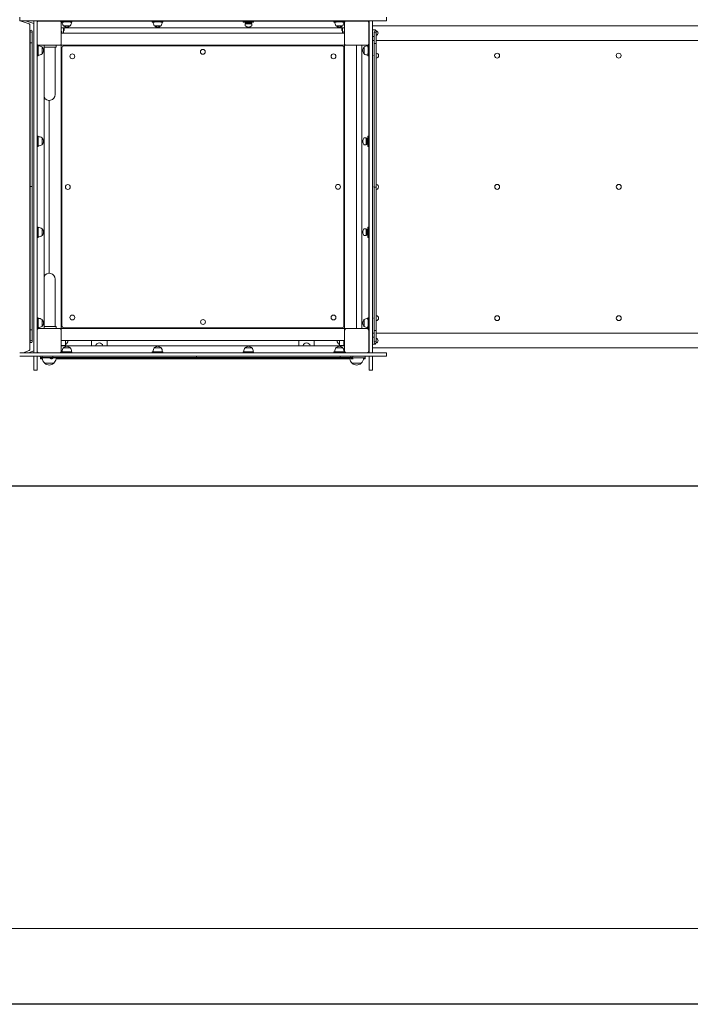
# Model space of a CAD drawing. Units: millimetres. Extents: x 9597 to 18890, y 6020 to 16570.
# Drawn here: x 12777 to 14718, y 6020 to 8870 of the extents above; entities that cross this region are included whole.
import ezdxf

# ---------------------------------------------------------------- set-up
doc = ezdxf.new("R2010")
doc.units = ezdxf.units.MM
doc.header["$LTSCALE"] = 71
doc.layers.add('Widoczne (ISO)', color=7, linetype='Continuous', lineweight=18)
doc.layers.add('Wymiar (ISO)', color=7, linetype='Continuous', lineweight=25)
doc.styles.add('tiff (ISO)', font='tahoma.ttf')
doc.dimstyles.new('tiff', dxfattribs={"dimscale": 71, "dimtxt": 4, "dimasz": 4, "dimexe": 3.175, "dimexo": 0, "dimgap": 0.762, "dimtad": 1, "dimdec": 0, "dimrnd": 1e-08, "dimzin": 0, "dimtxsty": 'tiff (ISO)', "dimblk": 'Filled-1', "dimcen": 0.09, "dimdle": 10, "dimclrd": 256, "dimclre": 256, "dimclrt": 256, "dimazin": 0, "dimtfac": 1, "dimtmove": 0, "dimatfit": 3, "dimfxl": 1, "dimtolj": 1, "dimtzin": 0, "dimlwd": 25, "dimlwe": 25, "dimarcsym": 0})

# ---------------------------------------------------------------- blocks, each defined once
blk = doc.blocks.new('Filled-1')
at = {"color": 0}
for p, q in [((0, 0), (-1, 0.25)), ((-1, 0.25), (-1, -0.25)), ((-1, 0), (0, 0)), ((-1, -0.25), (0, 0))]:
    blk.add_line(p, q, dxfattribs=at)
at = {"color": 0, "flags": 128}
blk.add_lwpolyline([(-1, -0.25), (0, 0), (-1, 0.25), (-1, -0.25)], dxfattribs=at)
at = {"color": 0}
blk.add_solid([(-1, -0.25), (0, 0), (-1, 0.25), (-1, -0.25)], dxfattribs=at)
blk = doc.blocks.new('*D4')
at = {"layer": 'Defpoints', "color": 0, "linetype": 'Continuous', "transparency": 16777216}
for p in [(13511, 13285.6), (10491.3, 7520.1), (16067, 7520.1)]:
    blk.add_point(p, dxfattribs=at)
at = {"layer": 'Wymiar (ISO)', "linetype": 'Continuous', "lineweight": 25, "transparency": 16777216}
for p, q in [((13511, 13285.6), (10265.9, 13285.6)), ((10491.3, 13001.6), (10491.3, 7804.1)), ((16067, 7520.1), (10265.9, 7520.1))]:
    blk.add_line(p, q, dxfattribs=at)
at = {"layer": 'Wymiar (ISO)', "linetype": 'Continuous', "lineweight": 25, "transparency": 16777216, "xscale": 284, "yscale": 284, "zscale": 284}
for p, rotation in [((10491.3, 13285.6), 90), ((10491.3, 7520.1), 270)]:
    blk.add_blockref('Filled-1', p, dxfattribs=dict(at, rotation=rotation))
at = {"layer": 'Wymiar (ISO)', "linetype": 'Continuous', "lineweight": 25, "transparency": 16777216, "insert": (10142, 9994.6), "char_height": 284, "attachment_point": 1, "rotation": 90, "style": 'tiff (ISO)'}
blk.add_mtext('\\A1;5766', dxfattribs=at)
blk = doc.blocks.new('*D5')
at = {"layer": 'Defpoints', "color": 0, "linetype": 'Continuous', "transparency": 16777216}
for p in [(12542, 15269.6), (9952, 6020.1), (16067, 6020.1)]:
    blk.add_point(p, dxfattribs=at)
at = {"layer": 'Wymiar (ISO)', "linetype": 'Continuous', "lineweight": 25, "transparency": 16777216}
for p, q in [((12542, 15269.6), (9726.6, 15269.6)), ((9952, 14985.6), (9952, 6304.1)), ((16067, 6020.1), (9726.6, 6020.1))]:
    blk.add_line(p, q, dxfattribs=at)
at = {"layer": 'Wymiar (ISO)', "linetype": 'Continuous', "lineweight": 25, "transparency": 16777216, "xscale": 284, "yscale": 284, "zscale": 284}
for p, rotation in [((9952, 15269.6), 90), ((9952, 6020.1), 270)]:
    blk.add_blockref('Filled-1', p, dxfattribs=dict(at, rotation=rotation))
at = {"layer": 'Wymiar (ISO)', "linetype": 'Continuous', "lineweight": 25, "transparency": 16777216, "insert": (9602.1, 10232.7), "char_height": 284, "attachment_point": 1, "rotation": 90, "style": 'tiff (ISO)'}
blk.add_mtext('\\A1;9250', dxfattribs=at)

msp = doc.modelspace()

# ---------------------------------------------------------------- linework, layer by layer
at = {"layer": 'Widoczne (ISO)'}
for p, q in [((12776.5, 8877.3), (12776.5, 8867.3)), ((12796.5, 8867.3), (12776.5, 8867.3)), ((12803.8, 8858), (12778.1, 8867.3)), ((12793.7, 8867.3), (12817, 8858.9)), ((13818.5, 8867.3), (12796.5, 8867.3)), ((12817, 7906.3), (12817, 8867.3)), ((12827, 8867.3), (12817, 8867.3)), ((12827, 8867.3), (12827, 7906.3)), ((12832, 8866.3), (12892, 8866.3)), ((12839.5, 8867.3), (12839.5, 8866.3)), ((12881.1, 8866.3), (12881.1, 8867.3)), ((12884.5, 8867.3), (12884.5, 8866.3)), ((12897, 8863.3), (12897, 8866.3)), ((12897, 8866.3), (12897.5, 8866.3)), ((12897.5, 8866.3), (12927.5, 8866.3)), ((12897.5, 8866.3), (12897.5, 8863.3)), ((12903.8, 8864.3), (12922.7, 8864.3)), ((12927.5, 8866.3), (13160.5, 8866.3)), ((12927.5, 8866.3), (12927.5, 8863.3)), ((13160.5, 8866.3), (13190.5, 8866.3)), ((13160.5, 8866.3), (13160.5, 8863.3)), ((13166.8, 8864.3), (13185.7, 8864.3)), ((13190.5, 8866.3), (13423.5, 8866.3)), ((13190.5, 8866.3), (13190.5, 8863.3)), ((13423.5, 8866.3), (13453.5, 8866.3)), ((13423.5, 8866.3), (13423.5, 8863.3)), ((13453.5, 8866.3), (13686.5, 8866.3)), ((13453.5, 8866.3), (13453.5, 8863.3)), ((13686.5, 8866.3), (13716.5, 8866.3)), ((13686.5, 8866.3), (13686.5, 8863.3)), ((13692.8, 8864.3), (13711.7, 8864.3)), ((13716.5, 8866.3), (13717, 8866.3)), ((13716.5, 8866.3), (13716.5, 8863.3)), ((13717, 8863.3), (13717, 8866.3)), ((13722, 8866.3), (13782, 8866.3)), ((13729.5, 8867.3), (13729.5, 8866.3)), ((13771.1, 8866.3), (13771.1, 8867.3)), ((13774.5, 8867.3), (13774.5, 8866.3)), ((13788, 7906.3), (13788, 8867.3)), ((13798, 8867.3), (13788, 8867.3)), ((13798, 8867.3), (13798, 7906.3)), ((13838.5, 8867.3), (13818.5, 8867.3)), ((13838.5, 8867.3), (13838.5, 8877.3)), ((12806.2, 7917.7), (12806.2, 8852.9)), ((12806.5, 8803.4), (12806.5, 8837.2)), ((12812.5, 8803.4), (12812.5, 8837.2)), ((12897, 8863.3), (12897, 8849.3)), ((12897, 8861.3), (12897, 8801.3)), ((12897, 8846.3), (13717, 8846.3)), ((12897, 8836), (12899, 8836)), ((12903.9, 8863.3), (12897.5, 8863.3)), ((12899, 8831.3), (12899, 8836)), ((12903, 8852.8), (12923, 8852.8)), ((12903, 8831.3), (12903, 8846.3)), ((12903, 8838.8), (12905, 8838.8)), ((12905, 8846.3), (12905, 8838.8)), ((12927.5, 8863.3), (12922.6, 8863.3)), ((13166.9, 8863.3), (13160.5, 8863.3)), ((13166, 8852.8), (13186, 8852.8)), ((13190.5, 8863.3), (13185.6, 8863.3)), ((13453.5, 8863.3), (13423.5, 8863.3)), ((13430, 8860.8), (13429, 8858.5)), ((13429, 8858.5), (13449, 8858.5)), ((13429, 8858.5), (13429, 8853.3)), ((13430, 8860.8), (13448, 8860.8)), ((13445, 8860.8), (13433, 8860.8)), ((13433, 8860.8), (13433, 8860.8)), ((13445, 8860.8), (13445, 8860.8)), ((13448, 8860.8), (13449, 8858.5)), ((13449, 8858.5), (13449, 8853.3)), ((13692.9, 8863.3), (13686.5, 8863.3)), ((13692, 8852.8), (13712, 8852.8)), ((13709, 8838.8), (13709, 8846.3)), ((13711, 8838.8), (13709, 8838.8)), ((13711, 8846.3), (13711, 8831.3)), ((13716.5, 8863.3), (13711.6, 8863.3)), ((13715, 8836), (13717, 8836)), ((13715, 8836), (13715, 8831.3)), ((13717, 8863.3), (13717, 8849.3)), ((13717, 8801.3), (13717, 8861.3)), ((13787, 8861.3), (13787, 8801.3)), ((13788, 8853.8), (13787, 8853.8)), ((15577.6, 8852.5), (13798, 8852.5)), ((13798, 8841.3), (13807, 8841.3)), ((13807, 8837.8), (13807, 8841.3)), ((12899, 8831.3), (12897, 8831.3)), ((12903, 8831.3), (12899, 8831.3)), ((13711, 8831.3), (12903, 8831.3)), ((13711, 8831.3), (12903, 8831.3)), ((13711, 8831.3), (13715, 8831.3)), ((13717, 8831.3), (13715, 8831.3)), ((13788, 8808.8), (13787, 8808.8)), ((13798, 8821.3), (13802.5, 8821.3)), ((13798, 8810.1), (13802.5, 8810.1)), ((13802.5, 8835.2), (13802.5, 8801.4)), ((13808.5, 8835.2), (13808.5, 8801.4)), ((13808.5, 8810.1), (15577.6, 8810.1)), ((12812.5, 8803.4), (12806.5, 8803.4)), ((12806.5, 8803.4), (12806.5, 8387.8)), ((12812.5, 8803.4), (12812.5, 8387.8)), ((12830, 8796.3), (12827, 8796.3)), ((12827, 8795.8), (12830, 8795.8)), ((12830, 8796.3), (12844, 8796.3)), ((12830, 8795.8), (12830, 8790.9)), ((12830, 8772.1), (12830, 8790.9)), ((12892, 8796.3), (12832, 8796.3)), ((12841.5, 8771.3), (12841.5, 8791.3)), ((12847, 7976.3), (12847, 8796.3)), ((12882, 8790.3), (12847, 8790.3)), ((12878.9, 8790.3), (12878.9, 8737.5)), ((12882, 8796.3), (12882, 8790.3)), ((12894, 8796.3), (12892, 8796.3)), ((12894, 8796.3), (12897, 8796.3)), ((12897, 8801.3), (12897, 8799.3)), ((12897, 8796.3), (12897, 8799.3)), ((12897, 7976.3), (12897, 8796.3)), ((13717, 8796.3), (12897, 8796.3)), ((12899, 8789.3), (12899, 7983.3)), ((13710, 8794.3), (12904, 8794.3)), ((13715, 7983.3), (13715, 8789.3)), ((13717, 8799.3), (13717, 8801.3)), ((13717, 8799.3), (13717, 8796.3)), ((13717, 8796.3), (13720, 8796.3)), ((13717, 7976.3), (13717, 8796.3)), ((13722, 8796.3), (13720, 8796.3)), ((13782, 8796.3), (13722, 8796.3)), ((13752, 7976.3), (13752, 8796.3)), ((13752, 7976.3), (13752, 8796.3)), ((13767, 8796.3), (13767, 7976.3)), ((13784, 8796.3), (13770, 8796.3)), ((13773.5, 8791.3), (13773.5, 8771.3)), ((13784, 8796.3), (13787, 8796.3)), ((13784, 8790.8), (13784, 8795.8)), ((13787, 8795.8), (13784, 8795.8)), ((13785, 8790.9), (13785, 8772.1)), ((13787, 8796.3), (13787, 8801.3)), ((13787, 8796.3), (13787, 8795.8)), ((13787, 8795.8), (13787, 8765.8)), ((13802.5, 8801.4), (13808.5, 8801.4)), ((13802.5, 8385.8), (13802.5, 8801.4)), ((13808.5, 8385.8), (13808.5, 8801.4)), ((12827, 8765.8), (12830, 8765.8)), ((12830, 8772.1), (12830, 8765.8)), ((13784, 8765.8), (13784, 8772.1)), ((13787, 8765.8), (13784, 8765.8)), ((13787, 8765.8), (13787, 8532.8)), ((13808.5, 8773.4), (13808.7, 8773.4)), ((13808.5, 8759.2), (13808.7, 8759.2)), ((14158.6, 8773.4), (14158.7, 8773.4)), ((14158.6, 8759.2), (14158.7, 8759.2)), ((14510.8, 8773.4), (14510.8, 8773.4)), ((14510.8, 8759.2), (14510.8, 8759.2)), ((12878.9, 8653.3), (12878.9, 8737.5)), ((12862, 8136.1), (12862, 8636.4)), ((12827, 8532.8), (12830, 8532.8)), ((12830, 8532.8), (12830, 8527.9)), ((12830, 8509.1), (12830, 8527.9)), ((12841.5, 8508.3), (12841.5, 8528.3)), ((13779.3, 8528.3), (13774, 8528.3)), ((13779.3, 8528.3), (13779.3, 8508.3)), ((13781.5, 8527.3), (13779.3, 8528.3)), ((13781.5, 8527.3), (13781.5, 8509.3)), ((13781.5, 8512.3), (13781.5, 8524.3)), ((13781.5, 8524.3), (13781.5, 8524.3)), ((13784, 8502.8), (13784, 8532.8)), ((13787, 8532.8), (13784, 8532.8)), ((13787, 8532.8), (13787, 8502.8)), ((12827, 8502.8), (12830, 8502.8)), ((12830, 8509.1), (12830, 8502.8)), ((13779.3, 8508.3), (13774, 8508.3)), ((13781.5, 8509.3), (13779.3, 8508.3)), ((13781.5, 8512.3), (13781.5, 8512.3)), ((13787, 8502.8), (13784, 8502.8)), ((13787, 8502.8), (13787, 8269.8)), ((12812.5, 8387.8), (12806.5, 8387.8)), ((12806.5, 8387.8), (12806.5, 7972.2)), ((12812.5, 8387.8), (12806.5, 8387.8)), ((12812.5, 8387.8), (12812.5, 7972.2)), ((13802.5, 8385.8), (13808.5, 8385.8)), ((13802.5, 8385.8), (13808.5, 8385.8)), ((13802.5, 7970.2), (13802.5, 8385.8)), ((13808.5, 7970.2), (13808.5, 8385.8)), ((13808.7, 8393.4), (13808.8, 8393.4)), ((14158.8, 8393.4), (14158.9, 8393.4)), ((14511, 8393.4), (14511, 8393.4)), ((13808.7, 8379.2), (13808.8, 8379.2)), ((14158.8, 8379.2), (14158.9, 8379.2)), ((14511, 8379.2), (14511, 8379.2)), ((12827, 8269.8), (12830, 8269.8)), ((12830, 8269.8), (12830, 8264.9)), ((13784, 8239.8), (13784, 8269.8)), ((13787, 8269.8), (13784, 8269.8)), ((13787, 8269.8), (13787, 8239.8)), ((12827, 8239.8), (12830, 8239.8)), ((12830, 8246.1), (12830, 8264.9)), ((12830, 8246.1), (12830, 8239.8)), ((12841.5, 8245.3), (12841.5, 8265.3)), ((13779.3, 8265.3), (13774, 8265.3)), ((13779.3, 8245.3), (13774, 8245.3)), ((13779.3, 8265.3), (13779.3, 8245.3)), ((13781.5, 8264.3), (13779.3, 8265.3)), ((13781.5, 8246.3), (13779.3, 8245.3)), ((13781.5, 8264.3), (13781.5, 8246.3)), ((13781.5, 8249.3), (13781.5, 8261.3)), ((13781.5, 8261.3), (13781.5, 8261.3)), ((13781.5, 8249.3), (13781.5, 8249.3)), ((13787, 8239.8), (13784, 8239.8)), ((13787, 8239.8), (13787, 8006.8)), ((12878.9, 8035.1), (12878.9, 8119.3)), ((12878.9, 7982.3), (12878.9, 8035.1)), ((13808.7, 8013.4), (13808.8, 8013.4)), ((14158.8, 8013.4), (14158.9, 8013.4)), ((14511, 8013.4), (14511, 8013.4)), ((12827, 8006.8), (12830, 8006.8)), ((12830, 8006.8), (12830, 8001.9)), ((12830, 7983.1), (12830, 8001.9)), ((12830, 7983.1), (12830, 7976.8)), ((12841.5, 7982.3), (12841.5, 8002.3)), ((12847, 7982.3), (12882, 7982.3)), ((12882, 7976.3), (12882, 7982.3)), ((13773.5, 8002.3), (13773.5, 7982.3)), ((13784, 8001.8), (13784, 8006.8)), ((13787, 8006.8), (13784, 8006.8)), ((13784, 7976.8), (13784, 7983.1)), ((13785, 8001.9), (13785, 7983.1)), ((13787, 8006.8), (13787, 7976.8)), ((13808.7, 7999.2), (13808.8, 7999.2)), ((14158.8, 7999.2), (14158.9, 7999.2)), ((14511, 7999.2), (14511, 7999.2)), ((12806.5, 7938.4), (12806.5, 7972.2)), ((12812.5, 7972.2), (12806.5, 7972.2)), ((12812.5, 7938.4), (12812.5, 7972.2)), ((12827, 7976.8), (12830, 7976.8)), ((12830, 7976.3), (12827, 7976.3)), ((12830, 7976.3), (12844, 7976.3)), ((12832, 7976.3), (12892, 7976.3)), ((12892, 7976.3), (12894, 7976.3)), ((12897, 7976.3), (12894, 7976.3)), ((13717, 7976.3), (12897, 7976.3)), ((12897, 7973.3), (12897, 7976.3)), ((12897, 7973.3), (12897, 7971.3)), ((12897, 7971.3), (12897, 7911.3)), ((12904, 7978.3), (13710, 7978.3)), ((13717, 7976.3), (13717, 7973.3)), ((13720, 7976.3), (13717, 7976.3)), ((13717, 7971.3), (13717, 7973.3)), ((13717, 7911.3), (13717, 7971.3)), ((13720, 7976.3), (13722, 7976.3)), ((13722, 7976.3), (13782, 7976.3)), ((13784, 7976.3), (13770, 7976.3)), ((13787, 7976.8), (13784, 7976.8)), ((13784, 7976.3), (13787, 7976.3)), ((13787, 7976.8), (13787, 7976.3)), ((13787, 7971.3), (13787, 7976.3)), ((13787, 7971.3), (13787, 7911.3)), ((13788, 7963.8), (13787, 7963.8)), ((13802.5, 7962.5), (13798, 7962.5)), ((13802.5, 7970.2), (13802.5, 7936.4)), ((13802.5, 7970.2), (13808.5, 7970.2)), ((13808.5, 7970.2), (13808.5, 7936.4)), ((15577.6, 7962.5), (13808.5, 7962.5)), ((13717, 7941.3), (12897, 7941.3)), ((12897, 7927.3), (12908, 7927.3)), ((13717, 7926.3), (12897, 7926.3)), ((12909, 7941.3), (12909, 7928.3)), ((12984.5, 7930.8), (12984.5, 7941.3)), ((13029.5, 7941.3), (13029.5, 7930.8)), ((13584.5, 7941.3), (13584.5, 7930.8)), ((13629.5, 7930.8), (13629.5, 7941.3)), ((13702.5, 7928.3), (13702.5, 7941.3)), ((13714.5, 7927.3), (13703.5, 7927.3)), ((13714.5, 7941.3), (13714.5, 7927.3)), ((13717, 7929.3), (13714.5, 7929.3)), ((13798, 7951.3), (13802.5, 7951.3)), ((13798, 7931.3), (13807, 7931.3)), ((13807, 7931.3), (13807, 7933.8)), ((12776.5, 7906.3), (12796.5, 7906.3)), ((12796.5, 7896.3), (12776.5, 7896.3)), ((12786.4, 7906.3), (12803.8, 7912.5)), ((12796.5, 7906.3), (13818.5, 7906.3)), ((13818.5, 7896.3), (12796.5, 7896.3)), ((12817, 7911.7), (12802, 7906.3)), ((12817, 7906.3), (12827, 7906.3)), ((12817, 7895.8), (12817, 7896.3)), ((12827, 7895.8), (12817, 7895.8)), ((12817, 7875.8), (12817, 7895.8)), ((12827, 7896.3), (12827, 7895.8)), ((12827, 7895.8), (12827, 7875.8)), ((12872.9, 7896.3), (12872.9, 7892)), ((12897, 7909.3), (12897, 7923.3)), ((12897, 7909.3), (12897, 7906.3)), ((12897.5, 7909.3), (12903.8, 7909.3)), ((12897.5, 7906.3), (12897.5, 7909.3)), ((12923, 7920.8), (12903, 7920.8)), ((12922.7, 7909.3), (12903.8, 7909.3)), ((12922.7, 7909.3), (12927.5, 7909.3)), ((12927.5, 7906.3), (12927.5, 7909.3)), ((13160.5, 7909.3), (13166.8, 7909.3)), ((13160.5, 7906.3), (13160.5, 7909.3)), ((13186, 7920.8), (13166, 7920.8)), ((13185.7, 7909.3), (13166.8, 7909.3)), ((13185.7, 7909.3), (13190.5, 7909.3)), ((13190.5, 7906.3), (13190.5, 7909.3)), ((13288.5, 7896.3), (13288.5, 7892)), ((13288.5, 7896.3), (13288.5, 7892)), ((13423.5, 7909.3), (13429.8, 7909.3)), ((13423.5, 7906.3), (13423.5, 7909.3)), ((13449, 7920.8), (13429, 7920.8)), ((13448.7, 7909.3), (13429.8, 7909.3)), ((13448.7, 7909.3), (13453.5, 7909.3)), ((13453.5, 7906.3), (13453.5, 7909.3)), ((13686.5, 7909.3), (13692.8, 7909.3)), ((13686.5, 7906.3), (13686.5, 7909.3)), ((13712, 7920.8), (13692, 7920.8)), ((13711.7, 7909.3), (13692.8, 7909.3)), ((13704.1, 7896.3), (13704.1, 7892)), ((13711.7, 7909.3), (13716.5, 7909.3)), ((13716.5, 7906.3), (13716.5, 7909.3)), ((13717, 7909.3), (13717, 7923.3)), ((13717, 7909.3), (13717, 7906.3)), ((13777, 7896.3), (13777, 7891.3)), ((13788, 7918.8), (13787, 7918.8)), ((13788, 7906.3), (13798, 7906.3)), ((13788, 7895.8), (13788, 7896.3)), ((13798, 7895.8), (13788, 7895.8)), ((13788, 7875.8), (13788, 7895.8)), ((13798, 7920.1), (15577.6, 7920.1)), ((13798, 7896.3), (13798, 7895.8)), ((13798, 7895.8), (13798, 7875.8)), ((13818.5, 7906.3), (13838.5, 7906.3)), ((13838.5, 7896.3), (13818.5, 7896.3)), ((13838.5, 7896.3), (13838.5, 7906.3)), ((12817, 7875.8), (12817, 7855.8)), ((12827, 7855.8), (12827, 7875.8)), ((12836.8, 7891.3), (12836.8, 7893.1)), ((12836.8, 7891.3), (12836.8, 7891.3)), ((12837, 7891.3), (12836.8, 7891.3)), ((12837, 7892.9), (12837, 7891.3)), ((12837, 7891.3), (12852, 7891.3)), ((12872.9, 7892), (12839.1, 7892)), ((12849, 7875.8), (12875, 7875.8)), ((13037, 7891.3), (12852, 7891.3)), ((12872.9, 7892), (13288.5, 7892)), ((13037, 7891.3), (13072, 7891.3)), ((13107, 7891.3), (13072, 7891.3)), ((13507, 7891.3), (13107, 7891.3)), ((13288.5, 7892), (13704.1, 7892)), ((13542, 7891.3), (13507, 7891.3)), ((13542, 7891.3), (13577, 7891.3)), ((13762, 7891.3), (13577, 7891.3)), ((13737.9, 7892), (13704.1, 7892)), ((13739, 7875.8), (13765, 7875.8)), ((13762, 7891.3), (13777, 7891.3)), ((13788, 7875.8), (13788, 7855.8)), ((13798, 7855.8), (13798, 7875.8)), ((12817, 7855.8), (12827, 7855.8)), ((13798, 7855.8), (13788, 7855.8)), ((12289.4, 6239.5), (15280, 6239.5))]:
    msp.add_line(p, q, dxfattribs=at)
for centre, radius in [((12809.5, 8837.2), 3), ((13805.5, 8835.2), 3), ((13306.8, 8777.3), 7.1), ((12929, 8764.3), 7.1), ((13685, 8764.3), 7.1), ((12916, 8386.1), 7.1), ((13698, 8386.5), 7.1), ((12929, 8008.3), 7.1), ((13685, 8008.3), 7.1), ((13307.3, 7995.3), 7.1), ((12809.5, 7938.4), 3), ((13805.5, 7936.4), 3)]:
    msp.add_circle(centre, radius, dxfattribs=at)
for centre, radius, start, end in [((12832, 8861.3), 5, 90, 180), ((12892, 8861.3), 5, 0, 90), ((12954.5, 8880.8), 14.5, 248.5967, 291.4033), ((13189.5, 8880.8), 14.5, 248.5967, 291.4033), ((13424.5, 8880.8), 14.5, 248.5967, 291.4033), ((13659.5, 8880.8), 14.5, 248.5967, 291.4033), ((13722, 8861.3), 5, 90, 180), ((13782, 8861.3), 5, 0, 90), ((12921.5, 8864.7), 22, 183.6795, 212.7823), ((12904, 8853.3), 1, 210, 234.7658), ((12915.6, 8869.6), 21, 234.7658, 263.0573), ((12910.5, 8869.6), 21, 276.9427, 305.2342), ((12922, 8853.3), 1, 305.2342, 330), ((12904.5, 8864.7), 22, 327.2177, 356.3205), ((13184.5, 8864.7), 22, 183.6795, 212.7823), ((13167, 8853.3), 1, 210, 234.7658), ((13178.6, 8869.6), 21, 234.7658, 263.0573), ((13173.5, 8869.6), 21, 276.9427, 305.2342), ((13185, 8853.3), 1, 305.2342, 330), ((13167.5, 8864.7), 22, 327.2177, 356.3205), ((13430, 8853.3), 1, 180, 234.7658), ((13441.6, 8869.6), 21, 234.7658, 263.0573), ((13436.5, 8869.6), 21, 276.9427, 305.2342), ((13448, 8853.3), 1, 305.2342, 0), ((13710.5, 8864.7), 22, 183.6795, 212.7823), ((13693, 8853.3), 1, 210, 234.7658), ((13704.6, 8869.6), 21, 234.7658, 263.0573), ((13699.5, 8869.6), 21, 276.9427, 305.2342), ((13711, 8853.3), 1, 305.2342, 330), ((13693.5, 8864.7), 22, 327.2177, 356.3205), ((13807, 8831.3), 7, 282.4432, 90), ((12832, 8801.3), 5, 180, 270), ((12829.6, 8772.8), 22, 57.2177, 88.9273), ((12841, 8790.3), 1, 35.2342, 60), ((12824.7, 8778.7), 21, 6.9427, 35.2342), ((12824.7, 8783.8), 21, 324.7658, 353.0573), ((12892, 8801.3), 5, 270, 0), ((12904, 8789.3), 5, 90, 180), ((13710, 8789.3), 5, 0, 90), ((13722, 8801.3), 5, 180, 270), ((13790.4, 8778.7), 21, 144.7658, 173.0573), ((13790.4, 8783.8), 21, 186.9427, 215.2342), ((13774, 8790.3), 1, 120, 144.7658), ((13785.4, 8772.8), 22, 93.6795, 122.7823), ((13782, 8801.3), 5, 270, 0), ((12829.6, 8789.8), 22, 271.0727, 302.7823), ((12841, 8772.3), 1, 300, 324.7658), ((13774, 8772.3), 1, 215.2342, 240), ((13785.4, 8789.8), 22, 237.2177, 266.3205), ((12862, 8653.3), 16.9, 207.1006, 0), ((12829.6, 8509.8), 22, 57.2177, 88.9273), ((12841, 8527.3), 1, 35.2342, 60), ((12824.7, 8515.7), 21, 6.9427, 35.2342), ((13790.4, 8515.7), 21, 144.7658, 173.0573), ((13774, 8527.3), 1, 90, 144.7658), ((12829.6, 8526.8), 22, 271.0727, 302.7823), ((12841, 8509.3), 1, 300, 324.7658), ((12824.7, 8520.8), 21, 324.7658, 353.0573), ((13790.4, 8520.8), 21, 186.9427, 215.2342), ((13774, 8509.3), 1, 215.2342, 270), ((12829.6, 8246.8), 22, 57.2177, 88.9273), ((12829.6, 8263.8), 22, 271.0727, 302.7823), ((12841, 8264.3), 1, 35.2342, 60), ((12841, 8246.3), 1, 300, 324.7658), ((12824.7, 8252.7), 21, 6.9427, 35.2342), ((12824.7, 8257.8), 21, 324.7658, 353.0573), ((13790.4, 8252.7), 21, 144.7658, 173.0573), ((13790.4, 8257.8), 21, 186.9427, 215.2342), ((13774, 8264.3), 1, 90, 144.7658), ((13774, 8246.3), 1, 215.2342, 270), ((12862, 8119.3), 16.9, 0, 152.8994), ((12829.6, 7983.8), 22, 57.2177, 88.9273), ((12829.6, 8000.8), 22, 271.0727, 302.7823), ((12841, 8001.3), 1, 35.2342, 60), ((12841, 7983.3), 1, 300, 324.7658), ((12824.7, 7989.7), 21, 6.9427, 35.2342), ((12824.7, 7994.8), 21, 324.7658, 353.0573), ((12904, 7983.3), 5, 180, 270), ((13710, 7983.3), 5, 270, 0), ((13790.4, 7989.7), 21, 144.7658, 173.0573), ((13790.4, 7994.8), 21, 186.9427, 215.2342), ((13774, 8001.3), 1, 120, 144.7658), ((13774, 7983.3), 1, 215.2342, 240), ((13785.4, 7983.8), 22, 93.6795, 122.7823), ((13785.4, 8000.8), 22, 237.2177, 266.3205), ((12832, 7971.3), 5, 90, 180), ((12892, 7971.3), 5, 0, 90), ((13722, 7971.3), 5, 90, 180), ((13782, 7971.3), 5, 0, 90), ((12915.6, 7903.9), 21, 96.9427, 125.2342), ((12908, 7928.3), 1, 270, 0), ((12904, 7941.3), 12, 294.6243, 0), ((12910.5, 7903.9), 21, 54.7658, 83.0573), ((13007, 7930.8), 22.5, 180, 191.537), ((13007, 7923.8), 11, 13.1366, 166.8634), ((13007, 7930.8), 22.5, 348.463, 0), ((13178.6, 7903.9), 21, 96.9427, 125.2342), ((13173.5, 7903.9), 21, 54.7658, 83.0573), ((13441.6, 7903.9), 21, 96.9427, 125.2342), ((13436.5, 7903.9), 21, 54.7658, 83.0573), ((13607, 7930.8), 22.5, 180, 191.537), ((13607, 7923.8), 11, 13.1366, 166.8634), ((13607, 7930.8), 22.5, 348.463, 0), ((13704.6, 7903.9), 21, 96.9427, 125.2342), ((13707.5, 7941.3), 12, 180, 245.3757), ((13699.5, 7903.9), 21, 54.7658, 83.0573), ((13703.5, 7928.3), 1, 180, 270), ((13807, 7941.3), 7, 275.7814, 77.5568), ((12832, 7911.3), 5, 180, 270), ((12839.1, 7895), 3, 155.2884, 24.7116), ((12892, 7911.3), 5, 270, 0), ((12921.5, 7908.9), 22, 147.2177, 178.9273), ((12904, 7920.3), 1, 125.2342, 150), ((12922, 7920.3), 1, 30, 54.7658), ((12904.5, 7908.9), 22, 1.0727, 32.7823), ((13184.5, 7908.9), 22, 147.2177, 178.9273), ((13167, 7920.3), 1, 125.2342, 150), ((13185, 7920.3), 1, 30, 54.7658), ((13167.5, 7908.9), 22, 1.0727, 32.7823), ((13447.5, 7908.9), 22, 147.2177, 178.9273), ((13430, 7920.3), 1, 125.2342, 150), ((13448, 7920.3), 1, 30, 54.7658), ((13430.5, 7908.9), 22, 1.0727, 32.7823), ((13710.5, 7908.9), 22, 147.2177, 178.9273), ((13693, 7920.3), 1, 125.2342, 150), ((13711, 7920.3), 1, 30, 54.7658), ((13693.5, 7908.9), 22, 1.0727, 32.7823), ((13722, 7911.3), 5, 180, 270), ((13737.9, 7895), 3, 155.2884, 24.7116), ((13782, 7911.3), 5, 270, 0), ((12864, 7891.9), 22, 181.5657, 227.0434), ((12850, 7876.2), 1, 206.4679, 228.6754), ((12863.2, 7891.3), 21, 228.6754, 266.7065), ((12860.8, 7891.3), 21, 273.2935, 311.3246), ((12866.7, 7891.7), 3, 187.9097, 270), ((12874, 7876.2), 1, 311.3246, 333.5321), ((12860, 7891.9), 22, 312.9566, 351.6672), ((13043.4, 7891.7), 3, 270, 352.0903), ((13132.6, 7891.7), 3, 270, 352.0903), ((13156.9, 7891.7), 3, 187.9097, 270), ((13164.1, 7891.7), 3, 270, 352.0903), ((13441.3, 7891.7), 3, 187.9097, 270), ((13442.6, 7891.7), 3, 270, 352.0903), ((13451, 7891.7), 3, 270, 352.0903), ((13478.7, 7891.7), 3, 187.9097, 270), ((13563.2, 7891.7), 3, 187.9097, 270), ((13754, 7891.9), 22, 188.3328, 227.0434), ((13740, 7876.2), 1, 206.4679, 228.6754), ((13753.2, 7891.3), 21, 228.6754, 266.7065), ((13750.8, 7891.3), 21, 273.2935, 311.3246), ((13764, 7876.2), 1, 311.3246, 333.5321), ((13750, 7891.9), 22, 312.9566, 358.4343)]:
    msp.add_arc(centre, radius, start, end, dxfattribs=at)
for centre, major_axis, ratio, start_param, end_param in [((12803.4, 8853.1), (0.22, -5.03), 0.572739, 1.493783, 2.910552), ((13808.5, 8766.3), (0, 7.1), 0.987136, 1.021439, 2.120153), ((13808.5, 8766.3), (0, 7.1), 0.987136, 3.144815, 6.279963), ((13808.7, 8766.3), (0, 7.1), 0.987136, 3.141593, 6.283185), ((14158.7, 8766.3), (0, 7.1), 0.995261, 3.141593, 6.283185), ((14510.8, 8766.3), (0, 7.1), 0.999415, 3.141593, 6.283185), ((13808.7, 8386.3), (0, 7.1), 0.987136, 1.078316, 2.063276), ((13808.7, 8386.3), (0, 7.1), 0.987136, 3.11651, 6.308268), ((13808.7, 8006.3), (0, 7.1), 0.987136, 1.069439, 2.072154), ((13808.7, 8006.3), (0, 7.1), 0.987136, 3.120743, 6.304035), ((13808.8, 8006.3), (0, 7.1), 0.987136, 3.141593, 6.283185), ((14158.9, 8006.3), (0, 7.1), 0.995261, 3.141593, 6.283185), ((14511, 8006.3), (0, 7.1), 0.999415, 3.141593, 6.283185), ((12803.4, 7917.5), (-0.22, -5.03), 0.572739, 0.231041, 1.64781), ((13131.9, 7891.7), (0, -3), 0.989212, 0, 1.432746), ((13443.7, 7891.7), (0, -3), 0.956509, 0, 1.432746), ((13447.2, 7891.7), (0, -3), 0.978382, 5.621407, 7.715932)]:
    msp.add_ellipse(centre, major_axis=major_axis, ratio=ratio, start_param=start_param, end_param=end_param, dxfattribs=at)
for centre, major_axis, ratio in [((14158.6, 8766.3), (0, 7.1), 0.995261), ((14510.8, 8766.3), (0, 7.1), 0.999415), ((14158.8, 8386.3), (0, -7.1), 0.995261), ((14511, 8386.3), (0, -7.1), 0.999415), ((14158.8, 8006.3), (0, 7.1), 0.995261), ((14511, 8006.3), (0, 7.1), 0.999415)]:
    msp.add_ellipse(centre, major_axis=major_axis, ratio=ratio, dxfattribs=at)
for points, knots in [([(12837, 7891.3), (12837, 7891.1), (12837, 7891), (12837, 7890.5), (12837, 7890.1), (12837, 7889.8), (12837, 7889.6), (12837, 7889.4), (12837, 7889), (12837, 7888.9), (12837, 7888.7), (12837, 7888.7), (12837, 7888.7)], [-0.1612626, -0.1612626, -0.1612626, -0.1612626, -0.1172231, -0.1172231, 0, 0, 0, 0.0917714, 0.0917714, 0.1837108, 0.1837108, 0.2714129, 0.2714129, 0.2714129, 0.2714129]), ([(12869.2, 7888.7), (12869, 7888.7), (12868.9, 7888.7), (12868.4, 7888.8), (12868, 7888.9), (12867.3, 7889.3), (12867, 7889.5), (12866.5, 7890.1), (12866.3, 7890.4), (12866, 7891.2), (12866, 7891.5), (12866, 7892), (12866, 7892), (12866, 7892)], [-1.7011831, -1.7011831, -1.7011831, -1.7011831, -1.6663269, -1.6663269, -1.5411528, -1.5411528, -1.4218622, -1.4218622, -1.3076014, -1.3076014, -1.1951926, -1.1951926, -1.1833509, -1.1833509, -1.1833509, -1.1833509]), ([(12869.2, 7888.7), (12868.9, 7888.7), (12868.7, 7888.7), (12868.2, 7888.7), (12867.9, 7888.7), (12867.5, 7888.7), (12867.3, 7888.7), (12867, 7888.7), (12866.9, 7888.7), (12866.7, 7888.7), (12866.7, 7888.7), (12866.7, 7888.7)], [12.6471191, 12.6471191, 12.6471191, 12.6471191, 12.8177212, 12.8177212, 12.9883233, 12.9883233, 13.1589254, 13.1589254, 13.3295274, 13.3295274, 13.5001295, 13.5001295, 13.5001295, 13.5001295]), ([(12872.3, 7892), (12872.3, 7891.9), (12872.3, 7891.7), (12872.3, 7891.2), (12872.2, 7890.8), (12871.9, 7890.1), (12871.6, 7889.8), (12871.3, 7889.5), (12871.2, 7889.4), (12871, 7889.2), (12870.5, 7889), (12870.3, 7888.9), (12869.8, 7888.7), (12869.5, 7888.7), (12869.2, 7888.7)], [-0.281355, -0.281355, -0.281355, -0.281355, -0.234022, -0.234022, -0.119939, -0.119939, 0, 0, 0, 0.0712236, 0.0712236, 0.1430751, 0.1430751, 0.2367395, 0.2367395, 0.2367395, 0.2367395]), ([(12881.1, 7888.7), (12881.2, 7888.7), (12881.3, 7888.7), (12885.7, 7888.7), (12891.2, 7888.7), (12911.2, 7888.7), (12924, 7888.7), (12943.7, 7888.7), (12953.6, 7888.7), (12980.7, 7888.7), (13002.5, 7888.7), (13023.5, 7888.7), (13027.6, 7888.7), (13032.7, 7888.7), (13034.3, 7888.7), (13036.9, 7888.7), (13038, 7888.7), (13039, 7888.7), (13039, 7888.7), (13039.1, 7888.7)], [15.095944, 15.095944, 15.095944, 15.095944, 15.112523, 15.112523, 15.782653, 15.782653, 17.337018, 17.337018, 18.494497, 18.494497, 20.441076, 20.441076, 21.210951, 21.210951, 21.709976, 21.709976, 22.133517, 22.133517, 22.153217, 22.153217, 22.153217, 22.153217]), ([(13037, 7889.5), (13037, 7889.5), (13037, 7889.6), (13036.8, 7889.8), (13036.6, 7890), (13036.3, 7890.5), (13036.2, 7890.9), (13036.1, 7891.5), (13036.1, 7891.8), (13036.1, 7892)], [-0.5567757, -0.5567757, -0.5567757, -0.5567757, -0.5439217, -0.5439217, -0.4684075, -0.4684075, -0.3516252, -0.3516252, -0.276394, -0.276394, -0.276394, -0.276394]), ([(13039.1, 7888.7), (13039.1, 7888.7), (13039.1, 7888.7), (13038.6, 7888.7), (13038.3, 7888.8), (13037.6, 7889.1), (13037.3, 7889.3), (13037, 7889.5)], [-0.4745673, -0.4745673, -0.4745673, -0.4745673, -0.4693095, -0.4693095, -0.3511462, -0.3511462, -0.246939, -0.246939, -0.246939, -0.246939]), ([(13042.1, 7892), (13042.1, 7891.9), (13042.2, 7891.8), (13042.1, 7891.2), (13042.1, 7890.9), (13041.7, 7890.2), (13041.5, 7889.8), (13040.9, 7889.3), (13040.6, 7889.1), (13039.9, 7888.8), (13039.5, 7888.7), (13039.1, 7888.7)], [-0.9862905, -0.9862905, -0.9862905, -0.9862905, -0.9460222, -0.9460222, -0.8308327, -0.8308327, -0.7110659, -0.7110659, -0.5894506, -0.5894506, -0.4745673, -0.4745673, -0.4745673, -0.4745673]), ([(13043.4, 7888.7), (13043.4, 7888.7), (13043.3, 7888.7), (13042.9, 7888.7), (13042.6, 7888.7), (13041.9, 7888.7), (13041.5, 7888.7), (13040.6, 7888.7), (13040.2, 7888.7), (13039.5, 7888.7), (13039.2, 7888.7), (13039.1, 7888.7)], [23.233022, 23.233022, 23.233022, 23.233022, 23.48889, 23.48889, 23.744758, 23.744758, 24.000626, 24.000626, 24.256494, 24.256494, 24.512362, 24.512362, 24.512362, 24.512362]), ([(13080.5, 7888.7), (13070.9, 7888.7), (13061, 7888.7), (13046.6, 7888.7), (13045, 7888.7), (13043.4, 7888.7)], [2.262346, 2.262346, 2.262346, 2.262346, 3.1276682, 3.1276682, 3.2314822, 3.2314822, 3.2314822, 3.2314822]), ([(13080.5, 7888.7), (13080.3, 7888.7), (13080.1, 7888.7), (13079.6, 7888.9), (13079.3, 7889.1), (13078.8, 7889.5), (13078.7, 7889.8), (13078.4, 7890.4), (13078.3, 7890.7), (13078.2, 7891.3), (13078.2, 7891.7), (13078.2, 7892), (13078.2, 7892), (13078.2, 7892)], [-2.106062, -2.106062, -2.106062, -2.106062, -2.0035058, -2.0035058, -1.8537978, -1.8537978, -1.7338099, -1.7338099, -1.6299867, -1.6299867, -1.5304299, -1.5304299, -1.5259373, -1.5259373, -1.5259373, -1.5259373]), ([(13083.6, 7892), (13083.6, 7892), (13083.6, 7892), (13083.6, 7891.8), (13083.6, 7891.7), (13083.6, 7891.3), (13083.5, 7891), (13083.3, 7890.4), (13083.1, 7890.1), (13082.6, 7889.5), (13082.2, 7889.2), (13081.8, 7889), (13081.5, 7888.8), (13081.1, 7888.7), (13080.7, 7888.7), (13080.6, 7888.7), (13080.5, 7888.7)], [-0.4735076, -0.4735076, -0.4735076, -0.4735076, -0.4697221, -0.4697221, -0.4174904, -0.4174904, -0.3242259, -0.3242259, -0.1948957, -0.1948957, 0, 0, 0, 0.1455953, 0.1455953, 0.1847061, 0.1847061, 0.1847061, 0.1847061]), ([(13080.5, 7888.7), (13081.6, 7888.7), (13082.7, 7888.7), (13096.7, 7888.7), (13106.7, 7888.7), (13115.5, 7888.7), (13117.3, 7888.7), (13119.7, 7888.7), (13120.5, 7888.7), (13121.3, 7888.7)], [16.11968, 16.11968, 16.11968, 16.11968, 16.193005, 16.193005, 17.082354, 17.082354, 17.35504, 17.35504, 17.502056, 17.502056, 17.502056, 17.502056]), ([(13121.3, 7888.7), (13120.5, 7888.7), (13119.8, 7888.8), (13119.1, 7889), (13118.4, 7889.3), (13117.8, 7889.6), (13117, 7890.1), (13116.8, 7890.4), (13116.5, 7890.9), (13116.4, 7891.1), (13116.2, 7891.5), (13116.2, 7891.7), (13116.3, 7892), (13116.3, 7892), (13116.3, 7892)], [-0.2244198, -0.2244198, -0.2244198, -0.2244198, 0, 0, 0, 0.211963, 0.211963, 0.3345988, 0.3345988, 0.4220577, 0.4220577, 0.5043478, 0.5043478, 0.5154338, 0.5154338, 0.5154338, 0.5154338]), ([(13125.7, 7892), (13125.7, 7892), (13125.7, 7891.9), (13125.8, 7891.5), (13125.7, 7891.3), (13125.5, 7890.7), (13125.3, 7890.4), (13124.8, 7889.8), (13124.4, 7889.5), (13123.3, 7889), (13122.6, 7888.8), (13121.7, 7888.7), (13121.5, 7888.7), (13121.3, 7888.7)], [1.7726174, 1.7726174, 1.7726174, 1.7726174, 1.7964776, 1.7964776, 1.9030241, 1.9030241, 2.031266, 2.031266, 2.2004186, 2.2004186, 2.4294119, 2.4294119, 2.4787835, 2.4787835, 2.4787835, 2.4787835]), ([(13131.9, 7888.7), (13131.7, 7888.7), (13131.3, 7888.7), (13130.3, 7888.7), (13129.7, 7888.7), (13128.4, 7888.7), (13127.6, 7888.7), (13126, 7888.7), (13125.1, 7888.7), (13123.3, 7888.7), (13122.3, 7888.7), (13121.3, 7888.7)], [1.0110949, 1.0110949, 1.0110949, 1.0110949, 1.0738614, 1.0738614, 1.136628, 1.136628, 1.1993946, 1.1993946, 1.2621612, 1.2621612, 1.3249277, 1.3249277, 1.3249277, 1.3249277]), ([(13132.6, 7888.7), (13132.6, 7888.7), (13132.5, 7888.7), (13132.3, 7888.7), (13132.1, 7888.7), (13131.9, 7888.7)], [18.8713359, 18.8713359, 18.8713359, 18.8713359, 19.0283618, 19.0283618, 19.1537133, 19.1537133, 19.1537133, 19.1537133]), ([(13156.9, 7888.7), (13156, 7888.7), (13155.1, 7888.7), (13146.9, 7888.7), (13139.6, 7888.7), (13132.6, 7888.7)], [4.2954108, 4.2954108, 4.2954108, 4.2954108, 4.3463994, 4.3463994, 4.7543374, 4.7543374, 4.7543374, 4.7543374]), ([(13157.4, 7888.7), (13157.4, 7888.7), (13157.3, 7888.7), (13156.9, 7888.7), (13156.5, 7888.8), (13155.8, 7889.1), (13155.5, 7889.3), (13154.9, 7889.9), (13154.7, 7890.2), (13154.4, 7890.9), (13154.4, 7891.3), (13154.4, 7891.7), (13154.4, 7891.8), (13154.4, 7891.9), (13154.4, 7892)], [-0.4740549, -0.4740549, -0.4740549, -0.4740549, -0.4693811, -0.4693811, -0.351096, -0.351096, -0.2334913, -0.2334913, -0.1165757, -0.1165757, 0, 0, 0, 0.0334062, 0.0334062, 0.0334062, 0.0334062]), ([(13156.9, 7888.7), (13156.9, 7888.7), (13156.9, 7888.7), (13156.9, 7888.7), (13157, 7888.7), (13157, 7888.7), (13157, 7888.7), (13157.1, 7888.7), (13157.2, 7888.7), (13157.3, 7888.7), (13157.3, 7888.7), (13157.4, 7888.7)], [16.5603668, 16.5603668, 16.5603668, 16.5603668, 16.6242958, 16.6242958, 16.6882248, 16.6882248, 16.7521537, 16.7521537, 16.8160827, 16.8160827, 16.8800117, 16.8800117, 16.8800117, 16.8800117]), ([(13160.4, 7892), (13160.4, 7891.9), (13160.4, 7891.8), (13160.4, 7891.2), (13160.3, 7890.8), (13160, 7890.1), (13159.8, 7889.8), (13159.2, 7889.3), (13158.9, 7889.1), (13158.1, 7888.8), (13157.8, 7888.7), (13157.4, 7888.7)], [0.9145098, 0.9145098, 0.9145098, 0.9145098, 0.9557572, 0.9557572, 1.0725003, 1.0725003, 1.19, 1.19, 1.3082594, 1.3082594, 1.4221558, 1.4221558, 1.4221558, 1.4221558]), ([(13164.1, 7888.7), (13164, 7888.7), (13163.9, 7888.7), (13163.1, 7888.7), (13162.5, 7888.7), (13161.1, 7888.7), (13160.3, 7888.7), (13158.9, 7888.7), (13158.2, 7888.7), (13157.6, 7888.7), (13157.5, 7888.7), (13157.4, 7888.7)], [14.479349, 14.479349, 14.479349, 14.479349, 14.895553, 14.895553, 15.311756, 15.311756, 15.72796, 15.72796, 16.144163, 16.144163, 16.237618, 16.237618, 16.237618, 16.237618]), ([(13441.3, 7888.7), (13440.5, 7888.7), (13439.8, 7888.7), (13436.6, 7888.7), (13434, 7888.7), (13426.7, 7888.7), (13421.7, 7888.7), (13404.9, 7888.7), (13392.3, 7888.7), (13361.9, 7888.7), (13338.4, 7888.7), (13302.1, 7888.7), (13293, 7888.7), (13263.6, 7888.7), (13246.3, 7888.7), (13202.1, 7888.7), (13183, 7888.7), (13171, 7888.7), (13169.5, 7888.7), (13167.6, 7888.7), (13167, 7888.7), (13165.6, 7888.7), (13164.9, 7888.7), (13164.2, 7888.7), (13164.2, 7888.7), (13164.1, 7888.7)], [2.159035, 2.159035, 2.159035, 2.159035, 2.272972, 2.272972, 2.632776, 2.632776, 3.221907, 3.221907, 4.543949, 4.543949, 6.351728, 6.351728, 7.913609, 7.913609, 9.290969, 9.290969, 11.654576, 11.654576, 12.007283, 12.007283, 12.184058, 12.184058, 12.439596, 12.439596, 12.462315, 12.462315, 12.462315, 12.462315]), ([(13442.6, 7888.7), (13442.4, 7888.7), (13442.2, 7888.7), (13441.8, 7888.8), (13441.5, 7888.9), (13441, 7889.2), (13440.7, 7889.4), (13440.2, 7890), (13439.9, 7890.3), (13439.7, 7891), (13439.6, 7891.4), (13439.6, 7891.9), (13439.6, 7892), (13439.6, 7892)], [-1.8906159, -1.8906159, -1.8906159, -1.8906159, -1.8242611, -1.8242611, -1.7579064, -1.7579064, -1.6407124, -1.6407124, -1.5235196, -1.5235196, -1.4063272, -1.4063272, -1.3847334, -1.3847334, -1.3847334, -1.3847334]), ([(13442.6, 7888.7), (13442.6, 7888.7), (13442.6, 7888.7), (13442.5, 7888.7), (13442.4, 7888.7), (13442.1, 7888.7), (13442, 7888.7), (13441.7, 7888.7), (13441.5, 7888.7), (13441.3, 7888.7), (13441.3, 7888.7), (13441.3, 7888.7)], [28.0042087, 28.0042087, 28.0042087, 28.0042087, 28.1262888, 28.1262888, 28.2584095, 28.2584095, 28.3905302, 28.3905302, 28.5226509, 28.5226509, 28.6547715, 28.6547715, 28.6547715, 28.6547715]), ([(13445.6, 7892), (13445.6, 7891.9), (13445.6, 7891.8), (13445.6, 7891.3), (13445.5, 7890.9), (13445.2, 7890.2), (13445, 7889.8), (13444.5, 7889.3), (13444.1, 7889.1), (13443.4, 7888.8), (13443, 7888.7), (13442.6, 7888.7)], [-0.5061712, -0.5061712, -0.5061712, -0.5061712, -0.4687763, -0.4687763, -0.3515835, -0.3515835, -0.2343898, -0.2343898, -0.1171952, -0.1171952, 0, 0, 0, 0]), ([(13442.6, 7888.7), (13442.6, 7888.7), (13442.7, 7888.7), (13443, 7888.7), (13443.3, 7888.7), (13443.7, 7888.7)], [28.92737909, 28.92737909, 28.92737909, 28.92737909, 28.93095431, 28.93095431, 29, 29, 29, 29]), ([(13447.2, 7888.7), (13446.4, 7888.7), (13445.4, 7888.7), (13444.1, 7888.7), (13443.9, 7888.7), (13443.7, 7888.7)], [1.8007483, 1.8007483, 1.8007483, 1.8007483, 1.9873864, 1.9873864, 2.0262557, 2.0262557, 2.0262557, 2.0262557]), ([(13447.2, 7888.7), (13447.8, 7888.7), (13448.3, 7888.7), (13449.1, 7888.7), (13449.5, 7888.7), (13450.1, 7888.7), (13450.3, 7888.7), (13450.7, 7888.7), (13450.8, 7888.7), (13451, 7888.7), (13451, 7888.7), (13451, 7888.7)], [1, 1, 1, 1, 1.0691926, 1.0691926, 1.1383852, 1.1383852, 1.2075778, 1.2075778, 1.2767704, 1.2767704, 1.345963, 1.345963, 1.345963, 1.345963]), ([(13485.8, 7888.7), (13484.7, 7888.7), (13483.8, 7888.7), (13482.1, 7888.7), (13481.4, 7888.7), (13480.3, 7888.7), (13479.9, 7888.7), (13479.3, 7888.7), (13479.1, 7888.7), (13478.8, 7888.7), (13478.8, 7888.7), (13478.7, 7888.7)], [7.3690533, 7.3690533, 7.3690533, 7.3690533, 7.5589456, 7.5589456, 7.7488379, 7.7488379, 7.9387302, 7.9387302, 8.1286225, 8.1286225, 8.3185148, 8.3185148, 8.3185148, 8.3185148]), ([(13485.8, 7888.7), (13485.8, 7888.7), (13485.8, 7888.7), (13485.2, 7888.7), (13484.6, 7888.8), (13483.6, 7889.2), (13483.3, 7889.4), (13482.6, 7889.9), (13482.4, 7890.2), (13482.1, 7890.8), (13482, 7891.1), (13481.9, 7891.6), (13482, 7891.8), (13482, 7892)], [-1.728598, -1.728598, -1.728598, -1.728598, -1.7259537, -1.7259537, -1.5671204, -1.5671204, -1.4423965, -1.4423965, -1.3405991, -1.3405991, -1.2491404, -1.2491404, -1.193008, -1.193008, -1.193008, -1.193008]), ([(13490.1, 7892), (13490.1, 7891.9), (13490.1, 7891.7), (13490.1, 7891.2), (13490, 7891), (13489.7, 7890.4), (13489.4, 7890.1), (13489.1, 7889.8), (13488.7, 7889.5), (13488.2, 7889.2), (13487, 7888.8), (13486.4, 7888.7), (13485.8, 7888.7)], [-0.2493669, -0.2493669, -0.2493669, -0.2493669, -0.1994133, -0.1994133, -0.11536, -0.11536, 0, 0, 0, 0.1636456, 0.1636456, 0.3244646, 0.3244646, 0.3244646, 0.3244646]), ([(13485.8, 7888.7), (13485.9, 7888.7), (13486, 7888.7), (13487.3, 7888.7), (13488.8, 7888.7), (13493.3, 7888.7), (13496.8, 7888.7), (13509.9, 7888.7), (13522.2, 7888.7), (13536.1, 7888.7)], [10.956073, 10.956073, 10.956073, 10.956073, 10.97163, 10.97163, 11.229209, 11.229209, 11.626737, 11.626737, 12.494865, 12.494865, 12.494865, 12.494865]), ([(13536.1, 7888.7), (13536.1, 7888.7), (13536.1, 7888.7), (13535.8, 7888.7), (13535.4, 7888.8), (13534.8, 7889.3), (13534.5, 7889.5), (13534.3, 7889.8), (13534.2, 7890), (13534.1, 7890.3), (13533.9, 7890.7), (13533.8, 7891), (13533.7, 7891.5), (13533.7, 7891.7), (13533.8, 7892), (13533.8, 7892), (13533.8, 7892)], [-0.3307639, -0.3307639, -0.3307639, -0.3307639, -0.3225022, -0.3225022, -0.1425552, -0.1425552, 0, 0, 0, 0.0886284, 0.0886284, 0.1717914, 0.1717914, 0.2403694, 0.2403694, 0.2496103, 0.2496103, 0.2496103, 0.2496103]), ([(13538, 7892), (13538, 7891.9), (13538, 7891.8), (13538, 7891.3), (13538, 7891), (13537.8, 7890.3), (13537.7, 7890), (13537.4, 7889.4), (13537.2, 7889.2), (13536.7, 7888.8), (13536.4, 7888.7), (13536.1, 7888.7)], [1.2247401, 1.2247401, 1.2247401, 1.2247401, 1.2596759, 1.2596759, 1.3613758, 1.3613758, 1.4739843, 1.4739843, 1.6099027, 1.6099027, 1.770703, 1.770703, 1.770703, 1.770703]), ([(13563.2, 7888.7), (13555, 7888.7), (13547, 7888.7), (13538.3, 7888.7), (13537.2, 7888.7), (13536.1, 7888.7)], [5.300503, 5.300503, 5.300503, 5.300503, 5.8000567, 5.8000567, 5.8696636, 5.8696636, 5.8696636, 5.8696636]), ([(13566.1, 7888.7), (13566, 7888.7), (13565.9, 7888.7), (13565.3, 7888.7), (13564.8, 7888.9), (13564, 7889.3), (13563.6, 7889.5), (13563.1, 7890.1), (13562.9, 7890.4), (13562.7, 7891), (13562.6, 7891.3), (13562.6, 7891.7), (13562.6, 7891.9), (13562.6, 7892)], [-1.88126, -1.88126, -1.88126, -1.88126, -1.8566946, -1.8566946, -1.691834, -1.691834, -1.5561452, -1.5561452, -1.448793, -1.448793, -1.354498, -1.354498, -1.3084775, -1.3084775, -1.3084775, -1.3084775]), ([(13566.1, 7888.7), (13565.8, 7888.7), (13565.6, 7888.7), (13565, 7888.7), (13564.8, 7888.7), (13564.3, 7888.7), (13564, 7888.7), (13563.6, 7888.7), (13563.5, 7888.7), (13563.2, 7888.7), (13563.2, 7888.7), (13563.2, 7888.7)], [12.335461, 12.335461, 12.335461, 12.335461, 12.54453, 12.54453, 12.753598, 12.753598, 12.962666, 12.962666, 13.171735, 13.171735, 13.380803, 13.380803, 13.380803, 13.380803]), ([(13569.4, 7892), (13569.4, 7892), (13569.4, 7892), (13569.5, 7891.7), (13569.4, 7891.3), (13569.3, 7890.6), (13569.1, 7890.3), (13568.6, 7889.7), (13568.3, 7889.4), (13567.9, 7889.2), (13567.6, 7889), (13567.3, 7888.9), (13566.7, 7888.7), (13566.4, 7888.7), (13566.1, 7888.7)], [-0.3442908, -0.3442908, -0.3442908, -0.3442908, -0.3437851, -0.3437851, -0.2389788, -0.2389788, -0.1270793, -0.1270793, 0, 0, 0, 0.1102614, 0.1102614, 0.2006244, 0.2006244, 0.2006244, 0.2006244]), ([(13566.1, 7888.7), (13566.5, 7888.7), (13567, 7888.7), (13568.7, 7888.7), (13570, 7888.7), (13573.5, 7888.7), (13575.7, 7888.7), (13582.3, 7888.7), (13587.3, 7888.7), (13606, 7888.7), (13619.2, 7888.7), (13641.3, 7888.7), (13655.3, 7888.7), (13687.5, 7888.7), (13710.9, 7888.7), (13727.1, 7888.7), (13730, 7888.7), (13732.5, 7888.7)], [14.139509, 14.139509, 14.139509, 14.139509, 14.302921, 14.302921, 14.653566, 14.653566, 15.059678, 15.059678, 15.69793, 15.69793, 17.172624, 17.172624, 18.80164, 18.80164, 20.772084, 20.772084, 21.533154, 21.533154, 21.533154, 21.533154]), ([(13737.4, 7888.7), (13737.1, 7888.7), (13736.8, 7888.7), (13736.2, 7888.9), (13735.9, 7889.1), (13735.3, 7889.5), (13735.1, 7889.7), (13734.6, 7890.4), (13734.5, 7890.8), (13734.4, 7891.4), (13734.4, 7891.6), (13734.4, 7891.9), (13734.4, 7892), (13734.4, 7892)], [-1.890541, -1.890541, -1.890541, -1.890541, -1.7993258, -1.7993258, -1.7081108, -1.7081108, -1.5909174, -1.5909174, -1.4737252, -1.4737252, -1.4063348, -1.4063348, -1.3847403, -1.3847403, -1.3847403, -1.3847403]), ([(13740.1, 7892.9), (13740.1, 7892.9), (13740.1, 7892.8), (13740.3, 7892.4), (13740.4, 7892), (13740.4, 7891.3), (13740.3, 7890.9), (13740, 7890.2), (13739.7, 7889.8), (13739.2, 7889.3), (13738.9, 7889.1), (13738.1, 7888.8), (13737.8, 7888.7), (13737.4, 7888.7)], [-0.600418, -0.600418, -0.600418, -0.600418, -0.5859713, -0.5859713, -0.4687802, -0.4687802, -0.3515882, -0.3515882, -0.2343938, -0.2343938, -0.1171972, -0.1171972, 0, 0, 0, 0]), ([(13741.8, 7888.7), (13741.7, 7888.7), (13741.6, 7888.7), (13741.2, 7888.7), (13740.8, 7888.7), (13740, 7888.7), (13739.5, 7888.7), (13738.6, 7888.7), (13738.2, 7888.7), (13737.6, 7888.7), (13737.4, 7888.7), (13737.4, 7888.7)], [23.331552, 23.331552, 23.331552, 23.331552, 23.518474, 23.518474, 23.803925, 23.803925, 24.089376, 24.089376, 24.374828, 24.374828, 24.660279, 24.660279, 24.660279, 24.660279]), ([(13777, 7888.7), (13777, 7888.7), (13777, 7888.7), (13777, 7888.8), (13777, 7888.9), (13777, 7889.2), (13777, 7889.4), (13777, 7890), (13777, 7890.3), (13777, 7890.9), (13777, 7891.1), (13777, 7891.3)], [-1.8933682, -1.8933682, -1.8933682, -1.8933682, -1.8267112, -1.8267112, -1.7600717, -1.7600717, -1.6427006, -1.6427006, -1.5256534, -1.5256534, -1.4617905, -1.4617905, -1.4617905, -1.4617905])]:
    msp.add_open_spline(points, degree=3, knots=knots, dxfattribs=at)
for points in [[(12837, 7888.7), (12838.8, 7888.7), (12840.6, 7888.7), (12842.3, 7888.7)], [(13478.7, 7888.7), (13469.7, 7888.7), (13460.3, 7888.7), (13451, 7888.7)], [(13771.8, 7888.7), (13773.5, 7888.7), (13775.2, 7888.7), (13777, 7888.7)]]:
    msp.add_open_spline(points, degree=3, dxfattribs=at)

# ---------------------------------------------------------------- dimensions: what is measured, and where the dimension line sits
at = {"layer": 'Wymiar (ISO)', "linetype": 'Continuous', "lineweight": 25}
for base, p1, p2, picture, middle in [((9952.0279, 6020.0849), (12542.0279, 15269.6401), (16067.0279, 6020.0849), '*D5', (9952.0279, 10644.8625)), ((10491.3196, 7520.0849), (13511.0279, 13285.6401), (16067.0279, 7520.0849), '*D4', (10491.3196, 10402.8625))]:
    dim = msp.add_linear_dim(base=base, p1=p1, p2=p2, angle=90, dimstyle='tiff', override={"dimdec": 0, "dimtp": 0, "dimtm": 0, "dimtdec": 2, "dimtofl": 0, "dimatfit": 1}, dxfattribs=at)
    dim.commit()
    dim.dimension.update_dxf_attribs({"geometry": picture, "text_midpoint": middle, "dimtype": 160})

doc.saveas('drawing.dxf')
